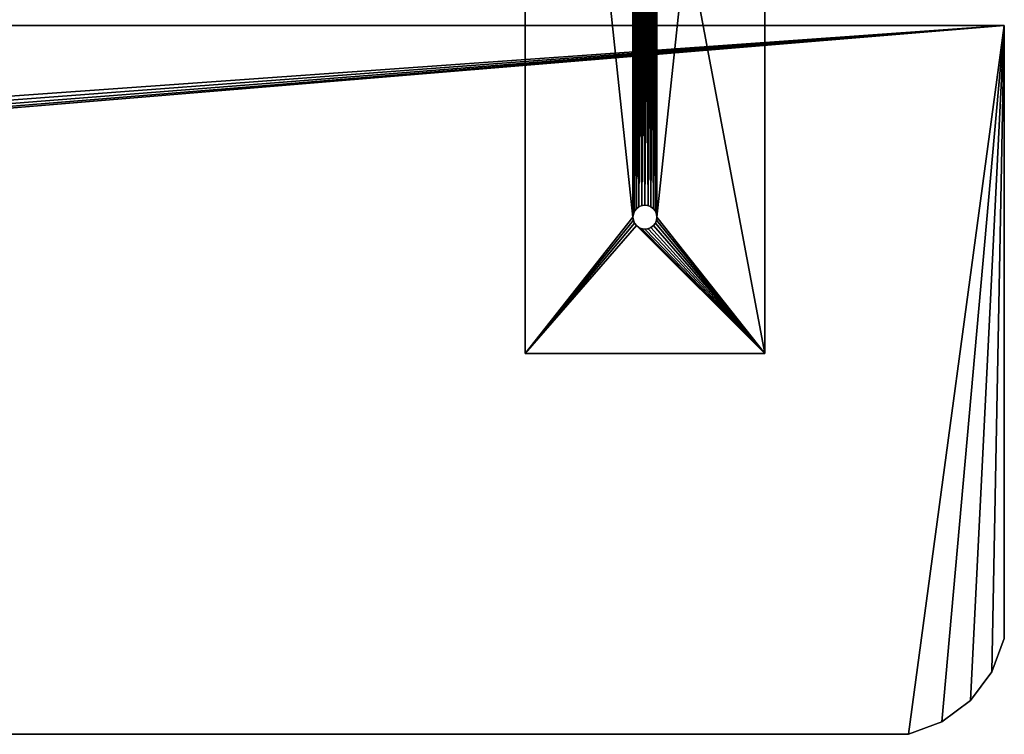
# Model space of a CAD drawing. Units: millimetres. Extents: x 0 to 1800, y -8 to 503.
# Drawn here: x 1595 to 1800, y -8 to 142 of the extents above; entities that cross this region are included whole.
import ezdxf

# ---------------------------------------------------------------- set-up
doc = ezdxf.new("R2010")
doc.units = ezdxf.units.MM
doc.header["$LTSCALE"] = 25.4
doc.layers.get('0').update_dxf_attribs({"true_color": 0xffffff})

# ---------------------------------------------------------------- blocks, each defined once
blk = doc.blocks.new('Component#3')
at = {"color": 236, "true_color": 0x800040}
for p, q in [((0, 240.35, 5), (0, 0.35, 5)), ((0, 240.35), (0, 0.35)), ((0, 240.35), (0, 0.35)), ((0, 240.35, 5), (0, 0.35, 5)), ((50, 0.35, 5), (50, 240.35, 5)), ((50, 0.35, 0), (50, 240.35, 0)), ((50, 0.35, 0), (50, 240.35, 0)), ((50, 0.35, 5), (50, 240.35, 5)), ((22.59, 29.5, 0), (22.59, 29.5, 5)), ((22.59, 29.5, 0), (22.59, 29.5, 5)), ((27.41, 28.21, 0), (27.41, 28.21, 5)), ((27.41, 28.21, 0), (27.41, 28.21, 5)), ((0, 0.35, 5), (50, 0.35, 5)), ((0, 0.35, 5), (0, 0.35)), ((0, 0.35), (50, 0.35, 0)), ((0, 0.35, 5), (0, 0.35)), ((0, 0.35), (50, 0.35, 0)), ((0, 0.35, 5), (50, 0.35, 5)), ((50, 0.35, 5), (50, 0.35, 0)), ((50, 0.35, 5), (50, 0.35, 0))]:
    blk.add_line(p, q, dxfattribs=at)
at = {"color": 0}
for p, q in [((22.5, 120.35, 5), (22.5, 28.85, 5)), ((22.5, 120.35, 5), (22.5, 28.85, 5)), ((23.75, 31.02, 0), (23.75, 31.02, 5)), ((23.75, 31.02, 0), (23.75, 31.02, 5)), ((24.35, 31.27, 0), (24.35, 31.27, 5)), ((24.35, 31.27, 0), (24.35, 31.27, 5)), ((25, 31.35, 0), (25, 31.35, 5)), ((25, 31.35, 0), (25, 31.35, 5)), ((25.65, 31.27, 0), (25.65, 31.27, 5)), ((25.65, 31.27, 0), (25.65, 31.27, 5)), ((26.25, 31.02, 0), (26.25, 31.02, 5)), ((26.25, 31.02, 0), (26.25, 31.02, 5)), ((22.5, 28.85, 0), (22.5, 28.85, 5)), ((22.5, 28.85, 0), (22.5, 28.85, 5)), ((22.83, 30.1, 0), (22.83, 30.1, 5)), ((22.83, 30.1, 0), (22.83, 30.1, 5)), ((23.23, 30.62, 0), (23.23, 30.62, 5)), ((23.23, 30.62, 0), (23.23, 30.62, 5)), ((26.77, 30.62, 0), (26.77, 30.62, 5)), ((26.77, 30.62, 0), (26.77, 30.62, 5)), ((27.17, 30.1, 0), (27.17, 30.1, 5)), ((27.17, 30.1, 0), (27.17, 30.1, 5)), ((27.41, 29.5, 0), (27.41, 29.5, 5)), ((27.41, 29.5, 0), (27.41, 29.5, 5)), ((27.5, 28.85, 0), (27.5, 28.85, 5)), ((27.5, 28.85, 0), (27.5, 28.85, 5)), ((22.59, 28.21, 0), (22.59, 28.21, 5)), ((22.59, 28.21, 0), (22.59, 28.21, 5)), ((22.83, 27.6, 0), (22.83, 27.6, 5)), ((22.83, 27.6, 0), (22.83, 27.6, 5)), ((23.23, 27.09, 0), (23.23, 27.09, 5)), ((23.23, 27.09, 0), (23.23, 27.09, 5)), ((26.77, 27.09, 0), (26.77, 27.09, 5)), ((26.77, 27.09, 0), (26.77, 27.09, 5)), ((27.17, 27.6, 0), (27.17, 27.6, 5)), ((27.17, 27.6, 0), (27.17, 27.6, 5)), ((23.75, 26.69, 0), (23.75, 26.69, 5)), ((23.75, 26.69, 0), (23.75, 26.69, 5)), ((24.35, 26.44, 0), (24.35, 26.44, 5)), ((24.35, 26.44, 0), (24.35, 26.44, 5)), ((25, 26.35, 0), (25, 26.35, 5)), ((25, 26.35, 0), (25, 26.35, 5)), ((25.65, 26.44, 0), (25.65, 26.44, 5)), ((25.65, 26.44, 0), (25.65, 26.44, 5)), ((26.25, 26.69, 0), (26.25, 26.69, 5)), ((26.25, 26.69, 0), (26.25, 26.69, 5))]:
    blk.add_line(p, q, dxfattribs=at)
at = {"color": 236, "true_color": 0x800040, "extrusion": (2.41024e-09, -6.00077e-10, 1)}
for centre in [(25, 28.85, 0), (25, 28.85, 5), (25, 28.85, 0), (25, 28.85, 5), (25, 28.85, 0), (25, 28.85, 5), (25, 28.85, 0), (25, 28.85, 5), (25, 28.85, 0), (25, 28.85, 5), (25, 28.85, 0), (25, 28.85, 5), (25, 28.85, 0), (25, 28.85, 5), (25, 28.85, 0), (25, 28.85, 5), (25, 28.85, 0), (25, 28.85, 5), (25, 28.85, 0), (25, 28.85, 5), (25, 28.85, 5), (25, 28.85, 0), (25, 28.85, 5), (25, 28.85, 0), (25, 28.85, 5), (25, 28.85, 0), (25, 28.85, 5), (25, 28.85, 0), (25, 28.85, 5), (25, 28.85, 0), (25, 28.85, 5), (25, 28.85, 0), (25, 28.85, 5), (25, 28.85, 0), (25, 28.85, 5), (25, 28.85, 0), (25, 28.85, 5), (25, 28.85, 0), (25, 28.85, 5), (25, 28.85, 0), (25, 28.85, 5), (25, 28.85, 0), (25, 28.85, 5), (25, 28.85, 0), (25, 28.85, 0), (25, 28.85, 5), (25, 28.85, 0), (25, 28.85, 5), (25, 28.85, 0), (25, 28.85, 5)]:
    blk.add_circle(centre, 2.5, dxfattribs=at)
at = {"color": 236, "true_color": 0x800040}
mesh = blk.add_polyface(dxfattribs=at)
corners = [(0, 240.35, 5), (0, 0.35), (0, 0.35, 5), (0, 240.35)]
mesh.append_faces([[corners[k] for k in face] for face in [(0, 1, 2), (1, 0, 3)]], dxfattribs={"vtx0": -1, "color": 236})
mesh = blk.add_polyface(dxfattribs=at)
corners = [(0, 240.35), (22.59, 212.5, 0), (22.5, 211.85, 0), (22.83, 213.1, 0), (23.23, 213.62, 0), (50, 240.35, 0), (23.75, 214.02, 0), (24.35, 214.27, 0), (25, 214.35, 0), (25.65, 214.27, 0), (26.25, 214.02, 0), (26.77, 213.62, 0), (27.17, 213.1, 0), (27.41, 212.5, 0), (27.5, 211.85, 0), (27.5, 120.35, 0), (27.5, 28.85, 0), (50, 0.35, 0), (0, 0.35), (23.23, 27.09, 0), (22.83, 27.6, 0), (22.59, 28.21, 0), (22.5, 28.85, 0), (22.5, 120.35, 0), (23.75, 26.69, 0), (24.35, 26.44, 0), (25, 26.35, 0), (25.65, 26.44, 0), (26.25, 26.69, 0), (26.77, 27.09, 0), (27.17, 27.6, 0), (27.41, 28.21, 0), (22.59, 119.71, 0), (22.59, 29.5, 0), (22.83, 119.1, 0), (22.83, 30.1, 0), (23.23, 118.59, 0), (23.23, 30.62, 0), (23.75, 118.19, 0), (23.75, 31.02, 0), (24.35, 117.94, 0), (24.35, 31.27, 0), (25, 117.85, 0), (25, 31.35, 0), (25.65, 117.94, 0), (25.65, 31.27, 0), (26.25, 118.19, 0), (26.25, 31.02, 0), (26.77, 118.59, 0), (26.77, 30.62, 0), (27.17, 119.1, 0), (27.17, 30.1, 0), (27.41, 119.71, 0), (27.41, 29.5, 0), (22.59, 211.21, 0), (22.59, 121, 0), (22.83, 210.6, 0), (22.83, 121.6, 0), (23.23, 210.09, 0), (23.23, 122.12, 0), (23.75, 209.69, 0), (23.75, 122.52, 0), (24.35, 209.44, 0), (24.35, 122.77, 0), (25, 209.35, 0), (25, 122.85, 0), (25.65, 209.44, 0), (25.65, 122.77, 0), (26.25, 209.69, 0), (26.25, 122.52, 0), (26.77, 210.09, 0), (26.77, 122.12, 0), (27.17, 210.6, 0), (27.17, 121.6, 0), (27.41, 211.21, 0), (27.41, 121, 0)]
mesh.append_faces([[corners[k] for k in face] for face in [(1, 0, 3), (3, 0, 4), (4, 5, 6), (6, 5, 7), (7, 5, 8), (8, 5, 9), (9, 5, 10), (10, 5, 11), (11, 5, 12), (12, 5, 13), (13, 5, 14), (18, 19, 17), (19, 18, 20), (20, 18, 21), (21, 18, 22), (32, 22, 23), (22, 32, 33), (33, 34, 35), (35, 36, 37), (37, 38, 39), (39, 40, 41), (41, 42, 43), (43, 44, 45), (45, 46, 47), (47, 48, 49), (49, 50, 51), (51, 52, 53), (53, 15, 16), (54, 23, 2), (23, 54, 55), (55, 56, 57), (57, 58, 59), (59, 60, 61), (61, 62, 63), (63, 64, 65), (65, 66, 67), (67, 68, 69), (69, 70, 71), (71, 72, 73), (73, 74, 75), (75, 14, 15)]], dxfattribs={"vtx0": -1, "vtx1": -1, "color": 236})
mesh.append_faces([[corners[k] for k in face] for face in [(14, 5, 15), (15, 5, 16), (22, 0, 2), (22, 2, 23)]], dxfattribs={"vtx0": -1, "vtx1": -1, "vtx2": -1, "color": 236})
mesh.append_faces([[corners[k] for k in face] for face in [(0, 1, 2), (4, 0, 5), (16, 5, 17), (22, 18, 0), (17, 19, 24), (17, 24, 25), (17, 25, 26), (17, 26, 27), (17, 27, 28), (17, 28, 29), (17, 29, 30), (17, 30, 31), (17, 31, 16), (33, 32, 34), (35, 34, 36), (37, 36, 38), (39, 38, 40), (41, 40, 42), (43, 42, 44), (45, 44, 46), (47, 46, 48), (49, 48, 50), (51, 50, 52), (53, 52, 15), (55, 54, 56), (57, 56, 58), (59, 58, 60), (61, 60, 62), (63, 62, 64), (65, 64, 66), (67, 66, 68), (69, 68, 70), (71, 70, 72), (73, 72, 74), (75, 74, 14)]], dxfattribs={"vtx0": -1, "vtx2": -1, "color": 236})
mesh = blk.add_polyface(dxfattribs=at)
corners = [(22.5, 120.35, 5), (22.5, 211.85, 5), (22.5, 28.85, 5), (22.59, 211.21, 5), (22.59, 121, 5), (22.83, 210.6, 5), (22.83, 121.6, 5), (23.23, 210.09, 5), (23.23, 122.12, 5), (23.75, 209.69, 5), (23.75, 122.52, 5), (24.35, 209.44, 5), (24.35, 122.77, 5), (25, 209.35, 5), (25, 122.85, 5), (25.65, 122.77, 5), (25.65, 209.44, 5), (26.25, 209.69, 5), (26.25, 122.52, 5), (26.77, 122.12, 5), (26.77, 210.09, 5), (27.17, 210.6, 5), (27.17, 121.6, 5), (27.41, 211.21, 5), (27.41, 121, 5), (27.5, 211.85, 5), (27.5, 120.35, 5), (0, 0.35, 5), (0, 240.35, 5), (22.59, 28.21, 5), (22.83, 27.6, 5), (23.23, 27.09, 5), (50, 0.35, 5), (23.75, 26.69, 5), (24.35, 26.44, 5), (25, 26.35, 5), (25.65, 26.44, 5), (26.25, 26.69, 5), (26.77, 27.09, 5), (27.17, 27.6, 5), (27.41, 28.21, 5), (27.5, 28.85, 5), (23.23, 213.62, 5), (50, 240.35, 5), (22.83, 213.1, 5), (22.59, 212.5, 5), (23.75, 214.02, 5), (24.35, 214.27, 5), (25, 214.35, 5), (25.65, 214.27, 5), (26.25, 214.02, 5), (26.77, 213.62, 5), (27.17, 213.1, 5), (27.41, 212.5, 5), (22.59, 29.5, 5), (22.59, 119.71, 5), (22.83, 30.1, 5), (22.83, 119.1, 5), (23.23, 30.62, 5), (23.23, 118.59, 5), (23.75, 31.02, 5), (23.75, 118.19, 5), (24.35, 31.27, 5), (24.35, 117.94, 5), (25, 31.35, 5), (25, 117.85, 5), (25.65, 31.27, 5), (25.65, 117.94, 5), (26.25, 31.02, 5), (26.25, 118.19, 5), (26.77, 30.62, 5), (26.77, 118.59, 5), (27.17, 30.1, 5), (27.17, 119.1, 5), (27.41, 29.5, 5), (27.41, 119.71, 5)]
mesh.append_faces([[corners[k] for k in face] for face in [(3, 4, 5), (5, 6, 7), (7, 8, 9), (9, 10, 11), (11, 12, 13), (13, 15, 16), (16, 15, 17), (17, 19, 20), (20, 19, 21), (21, 22, 23), (23, 24, 25), (27, 2, 28), (2, 27, 29), (29, 27, 30), (30, 27, 31), (31, 32, 33), (33, 32, 34), (34, 32, 35), (35, 32, 36), (36, 32, 37), (37, 32, 38), (38, 32, 39), (39, 32, 40), (40, 32, 41), (28, 42, 43), (42, 28, 44), (44, 28, 45), (45, 28, 1), (43, 26, 32), (54, 0, 2), (0, 54, 55), (55, 56, 57), (57, 58, 59), (59, 60, 61), (61, 62, 63), (63, 64, 65), (65, 66, 67), (67, 68, 69), (69, 70, 71), (71, 72, 73), (73, 74, 75), (75, 41, 26)]], dxfattribs={"vtx0": -1, "vtx1": -1, "color": 236})
mesh.append_faces([[corners[k] for k in face] for face in [(0, 1, 2), (28, 2, 1), (41, 32, 26), (43, 25, 26)]], dxfattribs={"vtx0": -1, "vtx1": -1, "vtx2": -1, "color": 236})
mesh.append_faces([[corners[k] for k in face] for face in [(0, 3, 1), (3, 0, 4), (5, 4, 6), (7, 6, 8), (9, 8, 10), (11, 10, 12), (13, 12, 14), (13, 14, 15), (17, 15, 18), (17, 18, 19), (21, 19, 22), (23, 22, 24), (25, 24, 26), (31, 27, 32), (43, 42, 46), (43, 46, 47), (43, 47, 48), (43, 48, 49), (43, 49, 50), (43, 50, 51), (43, 51, 52), (43, 52, 53), (43, 53, 25), (55, 54, 56), (57, 56, 58), (59, 58, 60), (61, 60, 62), (63, 62, 64), (65, 64, 66), (67, 66, 68), (69, 68, 70), (71, 70, 72), (73, 72, 74), (75, 74, 41)]], dxfattribs={"vtx0": -1, "vtx2": -1, "color": 236})
mesh = blk.add_polyface(dxfattribs=at)
corners = [(50, 0.35, 0), (50, 240.35, 5), (50, 0.35, 5), (50, 240.35, 0)]
mesh.append_faces([[corners[k] for k in face] for face in [(0, 1, 2), (1, 0, 3)]], dxfattribs={"vtx0": -1, "color": 236})
mesh = blk.add_polyface(dxfattribs=at)
corners = [(23.75, 31.02, 5), (23.23, 30.62, 0), (23.75, 31.02, 0), (23.23, 30.62, 5)]
mesh.append_faces([[corners[k] for k in face] for face in [(0, 1, 2), (1, 0, 3)]], dxfattribs={"vtx0": -1, "color": 236})
mesh = blk.add_polyface(dxfattribs=at)
corners = [(24.35, 31.27, 5), (23.75, 31.02, 0), (24.35, 31.27, 0), (23.75, 31.02, 5)]
mesh.append_faces([[corners[k] for k in face] for face in [(0, 1, 2), (1, 0, 3)]], dxfattribs={"vtx0": -1, "color": 236})
mesh = blk.add_polyface(dxfattribs=at)
corners = [(25, 31.35, 5), (24.35, 31.27, 0), (25, 31.35, 0), (24.35, 31.27, 5)]
mesh.append_faces([[corners[k] for k in face] for face in [(0, 1, 2), (1, 0, 3)]], dxfattribs={"vtx0": -1, "color": 236})
mesh = blk.add_polyface(dxfattribs=at)
corners = [(25.65, 31.27, 5), (25, 31.35, 0), (25.65, 31.27, 0), (25, 31.35, 5)]
mesh.append_faces([[corners[k] for k in face] for face in [(0, 1, 2), (1, 0, 3)]], dxfattribs={"vtx0": -1, "color": 236})
mesh = blk.add_polyface(dxfattribs=at)
corners = [(26.25, 31.02, 5), (25.65, 31.27, 0), (26.25, 31.02, 0), (25.65, 31.27, 5)]
mesh.append_faces([[corners[k] for k in face] for face in [(0, 1, 2), (1, 0, 3)]], dxfattribs={"vtx0": -1, "color": 236})
mesh = blk.add_polyface(dxfattribs=at)
corners = [(26.77, 30.62, 5), (26.25, 31.02, 0), (26.77, 30.62, 0), (26.25, 31.02, 5)]
mesh.append_faces([[corners[k] for k in face] for face in [(0, 1, 2), (1, 0, 3)]], dxfattribs={"vtx0": -1, "color": 236})
mesh = blk.add_polyface(dxfattribs=at)
corners = [(22.5, 28.85, 0), (22.59, 29.5, 5), (22.5, 28.85, 5), (22.59, 29.5, 0)]
mesh.append_faces([[corners[k] for k in face] for face in [(0, 1, 2), (1, 0, 3)]], dxfattribs={"vtx0": -1, "color": 236})
mesh = blk.add_polyface(dxfattribs=at)
corners = [(22.59, 28.21, 0), (22.5, 28.85, 5), (22.59, 28.21, 5), (22.5, 28.85, 0)]
mesh.append_faces([[corners[k] for k in face] for face in [(0, 1, 2), (1, 0, 3)]], dxfattribs={"vtx0": -1, "color": 236})
mesh = blk.add_polyface(dxfattribs=at)
corners = [(22.59, 29.5, 0), (22.83, 30.1, 5), (22.59, 29.5, 5), (22.83, 30.1, 0)]
mesh.append_faces([[corners[k] for k in face] for face in [(0, 1, 2), (1, 0, 3)]], dxfattribs={"vtx0": -1, "color": 236})
mesh = blk.add_polyface(dxfattribs=at)
corners = [(22.83, 30.1, 0), (23.23, 30.62, 5), (22.83, 30.1, 5), (23.23, 30.62, 0)]
mesh.append_faces([[corners[k] for k in face] for face in [(0, 1, 2), (1, 0, 3)]], dxfattribs={"vtx0": -1, "color": 236})
mesh = blk.add_polyface(dxfattribs=at)
corners = [(26.77, 30.62, 5), (27.17, 30.1, 0), (27.17, 30.1, 5), (26.77, 30.62, 0)]
mesh.append_faces([[corners[k] for k in face] for face in [(0, 1, 2), (1, 0, 3)]], dxfattribs={"vtx0": -1, "color": 236})
mesh = blk.add_polyface(dxfattribs=at)
corners = [(27.17, 30.1, 5), (27.41, 29.5, 0), (27.41, 29.5, 5), (27.17, 30.1, 0)]
mesh.append_faces([[corners[k] for k in face] for face in [(0, 1, 2), (1, 0, 3)]], dxfattribs={"vtx0": -1, "color": 236})
mesh = blk.add_polyface(dxfattribs=at)
corners = [(27.41, 29.5, 5), (27.5, 28.85, 0), (27.5, 28.85, 5), (27.41, 29.5, 0)]
mesh.append_faces([[corners[k] for k in face] for face in [(0, 1, 2), (1, 0, 3)]], dxfattribs={"vtx0": -1, "color": 236})
mesh = blk.add_polyface(dxfattribs=at)
corners = [(27.5, 28.85, 5), (27.41, 28.21, 0), (27.41, 28.21, 5), (27.5, 28.85, 0)]
mesh.append_faces([[corners[k] for k in face] for face in [(0, 1, 2), (1, 0, 3)]], dxfattribs={"vtx0": -1, "color": 236})
mesh = blk.add_polyface(dxfattribs=at)
corners = [(22.83, 27.6, 0), (22.59, 28.21, 5), (22.83, 27.6, 5), (22.59, 28.21, 0)]
mesh.append_faces([[corners[k] for k in face] for face in [(0, 1, 2), (1, 0, 3)]], dxfattribs={"vtx0": -1, "color": 236})
mesh = blk.add_polyface(dxfattribs=at)
corners = [(23.23, 27.09, 0), (22.83, 27.6, 5), (23.23, 27.09, 5), (22.83, 27.6, 0)]
mesh.append_faces([[corners[k] for k in face] for face in [(0, 1, 2), (1, 0, 3)]], dxfattribs={"vtx0": -1, "color": 236})
mesh = blk.add_polyface(dxfattribs=at)
corners = [(23.23, 27.09, 0), (23.75, 26.69, 5), (23.75, 26.69, 0), (23.23, 27.09, 5)]
mesh.append_faces([[corners[k] for k in face] for face in [(0, 1, 2), (1, 0, 3)]], dxfattribs={"vtx0": -1, "color": 236})
mesh = blk.add_polyface(dxfattribs=at)
corners = [(26.25, 26.69, 0), (26.77, 27.09, 5), (26.77, 27.09, 0), (26.25, 26.69, 5)]
mesh.append_faces([[corners[k] for k in face] for face in [(0, 1, 2), (1, 0, 3)]], dxfattribs={"vtx0": -1, "color": 236})
mesh = blk.add_polyface(dxfattribs=at)
corners = [(27.17, 27.6, 5), (26.77, 27.09, 0), (26.77, 27.09, 5), (27.17, 27.6, 0)]
mesh.append_faces([[corners[k] for k in face] for face in [(0, 1, 2), (1, 0, 3)]], dxfattribs={"vtx0": -1, "color": 236})
mesh = blk.add_polyface(dxfattribs=at)
corners = [(27.41, 28.21, 5), (27.17, 27.6, 0), (27.17, 27.6, 5), (27.41, 28.21, 0)]
mesh.append_faces([[corners[k] for k in face] for face in [(0, 1, 2), (1, 0, 3)]], dxfattribs={"vtx0": -1, "color": 236})
mesh = blk.add_polyface(dxfattribs=at)
corners = [(23.75, 26.69, 0), (24.35, 26.44, 5), (24.35, 26.44, 0), (23.75, 26.69, 5)]
mesh.append_faces([[corners[k] for k in face] for face in [(0, 1, 2), (1, 0, 3)]], dxfattribs={"vtx0": -1, "color": 236})
mesh = blk.add_polyface(dxfattribs=at)
corners = [(24.35, 26.44, 0), (25, 26.35, 5), (25, 26.35, 0), (24.35, 26.44, 5)]
mesh.append_faces([[corners[k] for k in face] for face in [(0, 1, 2), (1, 0, 3)]], dxfattribs={"vtx0": -1, "color": 236})
mesh = blk.add_polyface(dxfattribs=at)
corners = [(25, 26.35, 0), (25.65, 26.44, 5), (25.65, 26.44, 0), (25, 26.35, 5)]
mesh.append_faces([[corners[k] for k in face] for face in [(0, 1, 2), (1, 0, 3)]], dxfattribs={"vtx0": -1, "color": 236})
mesh = blk.add_polyface(dxfattribs=at)
corners = [(25.65, 26.44, 0), (26.25, 26.69, 5), (26.25, 26.69, 0), (25.65, 26.44, 5)]
mesh.append_faces([[corners[k] for k in face] for face in [(0, 1, 2), (1, 0, 3)]], dxfattribs={"vtx0": -1, "color": 236})
mesh = blk.add_polyface(dxfattribs=at)
corners = [(50, 0.35, 5), (0, 0.35), (50, 0.35, 0), (0, 0.35, 5)]
mesh.append_faces([[corners[k] for k in face] for face in [(0, 1, 2), (1, 0, 3)]], dxfattribs={"vtx0": -1, "color": 236})
blk = doc.blocks.new('Group#2')
at = {"color": 27, "true_color": 0x785737}
for p, q in [((0, 148, 36), (1800, 148, 36)), ((1800, 148), (0, 148)), ((1800, 148), (0, 148)), ((0, 148, 36), (1800, 148, 36)), ((1800, 148, 36), (1800, 148)), ((1800, 148, 36), (1800, 148)), ((1800, 148, 36), (1800, 20, 36)), ((1800, 20), (1800, 148)), ((1800, 20), (1800, 148)), ((1800, 148, 36), (1800, 20, 36)), ((1797.39, 13.03), (1800, 20)), ((1800, 20, 36), (1797.39, 13.03, 36)), ((1800, 20, 36), (1797.39, 13.03, 36)), ((1797.39, 13.03), (1800, 20)), ((1800, 20, 36), (1800, 20)), ((1800, 20, 36), (1800, 20)), ((1792.93, 7.07), (1797.39, 13.03)), ((1792.93, 7.07), (1797.39, 13.03)), ((1797.39, 13.03, 36), (1792.93, 7.07, 36)), ((1797.39, 13.03, 36), (1792.93, 7.07, 36)), ((1797.39, 13.03, 36), (1797.39, 13.03)), ((1797.39, 13.03, 36), (1797.39, 13.03)), ((1786.97, 2.61), (1792.93, 7.07)), ((1786.97, 2.61), (1792.93, 7.07)), ((1792.93, 7.07, 36), (1786.97, 2.61, 36)), ((1792.93, 7.07, 36), (1786.97, 2.61, 36)), ((1792.93, 7.07, 36), (1792.93, 7.07)), ((1792.93, 7.07, 36), (1792.93, 7.07)), ((1780, 0), (1786.97, 2.61)), ((1786.97, 2.61, 36), (1780, 0, 36)), ((1780, 0), (1786.97, 2.61)), ((1786.97, 2.61, 36), (1780, 0, 36)), ((1786.97, 2.61, 36), (1786.97, 2.61)), ((1786.97, 2.61, 36), (1786.97, 2.61)), ((20, 0), (1780, 0)), ((1780, 0, 36), (20, 0, 36)), ((20, 0), (1780, 0)), ((1780, 0, 36), (20, 0, 36)), ((1780, 0, 36), (1780, 0)), ((1780, 0, 36), (1780, 0))]:
    blk.add_line(p, q, dxfattribs=at)
mesh = blk.add_polyface(dxfattribs=at)
corners = [(0, 148, 36), (1800, 148), (0, 148), (1800, 148, 36)]
mesh.append_faces([[corners[k] for k in face] for face in [(0, 1, 2), (1, 0, 3)]], dxfattribs={"vtx0": -1, "color": 27})
mesh = blk.add_polyface(dxfattribs=at)
corners = [(1800, 148), (0, 20), (0, 148), (2.61, 13.03), (7.07, 7.07), (13.03, 2.61), (20, 0), (1780, 0), (1786.97, 2.61), (1792.93, 7.07), (1797.39, 13.03), (1800, 20)]
mesh.append_faces([[corners[k] for k in face] for face in [(0, 1, 2), (10, 0, 11)]], dxfattribs={"vtx0": -1, "color": 27})
mesh.append_faces([[corners[k] for k in face] for face in [(1, 0, 3), (3, 0, 4), (4, 0, 5), (5, 0, 6), (6, 0, 7), (7, 0, 8), (8, 0, 9), (9, 0, 10)]], dxfattribs={"vtx0": -1, "vtx1": -1, "color": 27})
mesh = blk.add_polyface(dxfattribs=at)
corners = [(2.61, 13.03, 36), (0, 148, 36), (0, 20, 36), (1800, 148, 36), (7.07, 7.07, 36), (13.03, 2.61, 36), (20, 0, 36), (1780, 0, 36), (1786.97, 2.61, 36), (1792.93, 7.07, 36), (1797.39, 13.03, 36), (1800, 20, 36)]
mesh.append_faces([[corners[k] for k in face] for face in [(0, 1, 2), (3, 10, 11)]], dxfattribs={"vtx0": -1, "color": 27})
mesh.append_faces([[corners[k] for k in face] for face in [(1, 0, 3)]], dxfattribs={"vtx0": -1, "vtx1": -1, "color": 27})
mesh.append_faces([[corners[k] for k in face] for face in [(3, 0, 4), (3, 4, 5), (3, 5, 6), (3, 6, 7), (3, 7, 8), (3, 8, 9), (3, 9, 10)]], dxfattribs={"vtx0": -1, "vtx2": -1, "color": 27})
mesh = blk.add_polyface(dxfattribs=at)
corners = [(1800, 148), (1800, 20, 36), (1800, 20), (1800, 148, 36)]
mesh.append_faces([[corners[k] for k in face] for face in [(0, 1, 2), (1, 0, 3)]], dxfattribs={"vtx0": -1, "color": 27})
mesh = blk.add_polyface(dxfattribs=at)
corners = [(1800, 20), (1797.39, 13.03, 36), (1797.39, 13.03), (1800, 20, 36)]
mesh.append_faces([[corners[k] for k in face] for face in [(0, 1, 2), (1, 0, 3)]], dxfattribs={"vtx0": -1, "color": 27})
mesh = blk.add_polyface(dxfattribs=at)
corners = [(1797.39, 13.03), (1792.93, 7.07, 36), (1792.93, 7.07), (1797.39, 13.03, 36)]
mesh.append_faces([[corners[k] for k in face] for face in [(0, 1, 2), (1, 0, 3)]], dxfattribs={"vtx0": -1, "color": 27})
mesh = blk.add_polyface(dxfattribs=at)
corners = [(1792.93, 7.07, 36), (1786.97, 2.61), (1792.93, 7.07), (1786.97, 2.61, 36)]
mesh.append_faces([[corners[k] for k in face] for face in [(0, 1, 2), (1, 0, 3)]], dxfattribs={"vtx0": -1, "color": 27})
mesh = blk.add_polyface(dxfattribs=at)
corners = [(1786.97, 2.61, 36), (1780, 0), (1786.97, 2.61), (1780, 0, 36)]
mesh.append_faces([[corners[k] for k in face] for face in [(0, 1, 2), (1, 0, 3)]], dxfattribs={"vtx0": -1, "color": 27})
mesh = blk.add_polyface(dxfattribs=at)
corners = [(1780, 0, 36), (20, 0), (1780, 0), (20, 0, 36)]
mesh.append_faces([[corners[k] for k in face] for face in [(0, 1, 2), (1, 0, 3)]], dxfattribs={"vtx0": -1, "color": 27})
blk = doc.blocks.new('Group#14')
at = {"color": 0}
for name, p in [('Component#3', (1700, 79.15, 35)), ('Group#2', (0, 0, 40))]:
    blk.add_blockref(name, p, dxfattribs=at)

msp = doc.modelspace()

# ---------------------------------------------------------------- block references
at = {"color": 0}
msp.add_blockref('Group#14', (0, -7.5, 374.04), dxfattribs=at)

doc.saveas('drawing.dxf')
